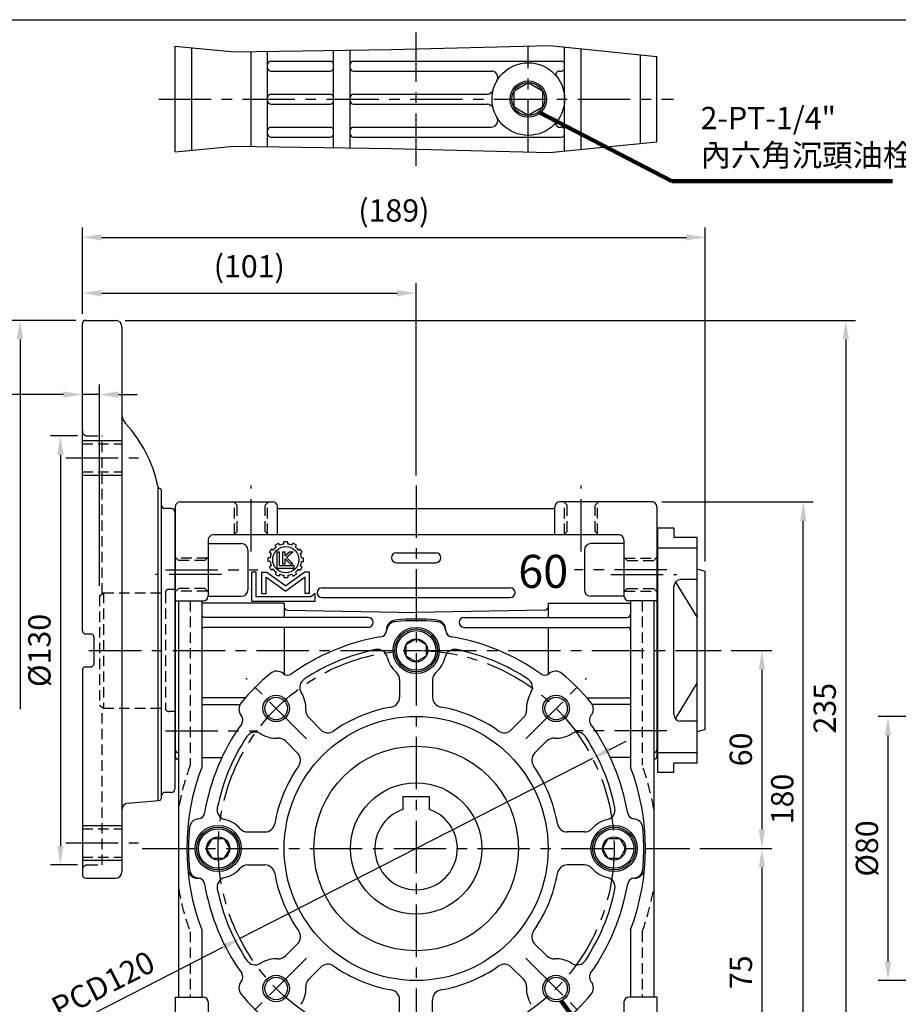
# Model space of a CAD drawing. Extents: x 0 to 670, y 0 to 487.
# Drawn here: x 231 to 498, y 183 to 481 of the extents above; entities that cross this region are included whole.
import ezdxf

# ---------------------------------------------------------------- set-up
doc = ezdxf.new("R2010")
doc.units = 0
doc.header["$LTSCALE"] = 0.5
doc.linetypes.add('CENTER', pattern=[50.8, 31.75, -6.35, 6.35, -6.35])
doc.linetypes.add('HIDDEN', pattern=[9.525, 6.35, -3.175])
doc.layers.get('Defpoints').update_dxf_attribs({"linetype": 'CONTINUOUS'})
for name, color, linetype in [('BORDER', 5, 'CONTINUOUS'), ('CENTER', 6, 'CENTER'), ('DIM', 3, 'CONTINUOUS'), ('HACHURE', 1, 'CONTINUOUS'), ('HATCH', 1, 'CONTINUOUS'), ('HIDDEN', 4, 'HIDDEN'), ('MAIN', 7, 'CONTINUOUS')]:
    doc.layers.add(name, color=color, linetype=linetype)
doc.styles.add('CHINA', font='romanc.shx', dxfattribs={"bigfont": 'china.shx'})
doc.dimstyles.new('CHINA', dxfattribs={"dimtxt": 2.7, "dimasz": 2.3, "dimexe": 1.5, "dimexo": 1.5, "dimgap": 1.5, "dimtad": 1, "dimdec": 4, "dimlfac": -1, "dimzin": 9, "dimdsep": 46, "dimtxsty": 'CHINA', "dimcen": 0, "dimclrd": 256, "dimclre": 256, "dimclrt": 256, "dimadec": 0, "dimazin": 0, "dimtfac": 1, "dimtdec": 3, "dimtofl": 0, "dimtmove": 0, "dimatfit": 3, "dimfxl": 0, "dimtolj": 1, "dimtzin": 9, "dimarcsym": 0})

# ---------------------------------------------------------------- blocks, each defined once
blk = doc.blocks.new('*D4')
at = {"layer": 'Defpoints', "color": 0}
for p in [(444.03, 290.16), (434.53, 230.16), (456.33, 230.16)]:
    blk.add_point(p, dxfattribs=at)
at = {"layer": 'DIM'}
for p, q in [((447.03, 290.16), (459.33, 290.16)), ((456.33, 284.41), (456.33, 235.91)), ((437.53, 230.16), (459.33, 230.16))]:
    blk.add_line(p, q, dxfattribs=at)
for points in [[(455.37, 284.41), (457.29, 284.41), (456.33, 290.16)], [(455.37, 235.91), (457.29, 235.91), (456.33, 230.16)]]:
    blk.add_solid(points, dxfattribs=at)
at = {"layer": 'DIM', "insert": (449.95, 260.16), "char_height": 6.75, "attachment_point": 5, "rotation": 90, "style": 'CHINA'}
blk.add_mtext('\\A1;60', dxfattribs=at)
blk = doc.blocks.new('*D5')
at = {"layer": 'Defpoints', "color": 0}
for p in [(434.53, 230.16), (423.03, 155.16), (456.33, 155.16)]:
    blk.add_point(p, dxfattribs=at)
at = {"layer": 'DIM'}
for p, q in [((437.53, 230.16), (459.33, 230.16)), ((456.33, 224.41), (456.33, 160.91)), ((426.03, 155.16), (459.33, 155.16))]:
    blk.add_line(p, q, dxfattribs=at)
for points in [[(455.37, 224.41), (457.29, 224.41), (456.33, 230.16)], [(455.37, 160.91), (457.29, 160.91), (456.33, 155.16)]]:
    blk.add_solid(points, dxfattribs=at)
at = {"layer": 'DIM', "insert": (449.95, 192.66), "char_height": 6.75, "attachment_point": 5, "rotation": 90, "style": 'CHINA'}
blk.add_mtext('\\A1;75', dxfattribs=at)
blk = doc.blocks.new('*D6')
at = {"layer": 'Defpoints', "color": 0}
for p in [(423.03, 335.16), (468.88, 335.16), (423.03, 155.16)]:
    blk.add_point(p, dxfattribs=at)
at = {"layer": 'DIM'}
for p, q in [((426.03, 335.16), (471.88, 335.16)), ((468.88, 160.91), (468.88, 329.41)), ((426.03, 155.16), (471.88, 155.16))]:
    blk.add_line(p, q, dxfattribs=at)
for points in [[(467.92, 329.41), (469.84, 329.41), (468.88, 335.16)], [(467.92, 160.91), (469.84, 160.91), (468.88, 155.16)]]:
    blk.add_solid(points, dxfattribs=at)
at = {"layer": 'DIM', "insert": (462.5, 245.16), "char_height": 6.75, "attachment_point": 5, "rotation": 90, "style": 'CHINA'}
blk.add_mtext('\\A1;180', dxfattribs=at)
blk = doc.blocks.new('*D7')
at = {"layer": 'Defpoints', "color": 0}
for p in [(404.97, 257.45), (298.1, 202.87)]:
    blk.add_point(p, dxfattribs=at)
at = {"layer": 'DIM'}
for p, q in [((410.09, 260.06), (415.21, 262.68)), ((404.97, 257.45), (298.1, 202.87)), ((240.11, 173.26), (292.98, 200.26))]:
    blk.add_line(p, q, dxfattribs=at)
for points in [[(409.65, 260.92), (410.53, 259.21), (404.97, 257.45)], [(292.54, 201.11), (293.41, 199.4), (298.1, 202.87)]]:
    blk.add_solid(points, dxfattribs=at)
at = {"layer": 'DIM', "insert": (256.63, 188.85), "char_height": 6.75, "attachment_point": 5, "rotation": 27.0518, "style": 'CHINA'}
blk.add_mtext('\\A1;PCD120', dxfattribs=at)
blk = doc.blocks.new('*D16')
at = {"layer": 'Defpoints', "color": 0}
for p in [(505.44, 270.16), (494.54, 190.16), (505.44, 190.16)]:
    blk.add_point(p, dxfattribs=at)
at = {"layer": 'DIM'}
for p, q in [((502.44, 270.16), (491.54, 270.16)), ((494.54, 264.41), (494.54, 195.91)), ((502.44, 190.16), (491.54, 190.16))]:
    blk.add_line(p, q, dxfattribs=at)
for points in [[(493.58, 264.41), (495.5, 264.41), (494.54, 270.16)], [(493.58, 195.91), (495.5, 195.91), (494.54, 190.16)]]:
    blk.add_solid(points, dxfattribs=at)
at = {"layer": 'DIM', "insert": (488.17, 230.16), "char_height": 6.75, "attachment_point": 5, "rotation": 90, "style": 'CHINA'}
blk.add_mtext('\\A1;%%c80', dxfattribs=at)
blk = doc.blocks.new('*D17')
at = {"layer": 'Defpoints', "color": 0}
for p in [(251.88, 355.16), (243.72, 225.16), (251.88, 225.16)]:
    blk.add_point(p, dxfattribs=at)
at = {"layer": 'DIM'}
for p, q in [((248.88, 355.16), (240.72, 355.16)), ((243.72, 349.41), (243.72, 230.91)), ((248.88, 225.16), (240.72, 225.16))]:
    blk.add_line(p, q, dxfattribs=at)
for points in [[(242.76, 349.41), (244.68, 349.41), (243.72, 355.16)], [(242.76, 230.91), (244.68, 230.91), (243.72, 225.16)]]:
    blk.add_solid(points, dxfattribs=at)
at = {"layer": 'DIM', "insert": (237.35, 290.16), "char_height": 6.75, "attachment_point": 5, "rotation": 90, "style": 'CHINA'}
blk.add_mtext('\\A1;%%C130', dxfattribs=at)
blk = doc.blocks.new('*D19')
at = {"layer": 'Defpoints', "color": 0}
for p in [(439.18, 415.31), (250.38, 389.16), (439.18, 314.11)]:
    blk.add_point(p, dxfattribs=at)
at = {"layer": 'DIM'}
for p, q in [((250.38, 392.16), (250.38, 418.31)), ((439.18, 317.11), (439.18, 418.31)), ((256.13, 415.31), (433.43, 415.31))]:
    blk.add_line(p, q, dxfattribs=at)
for points in [[(256.13, 416.26), (256.13, 414.35), (250.38, 415.31)], [(433.43, 416.26), (433.43, 414.35), (439.18, 415.31)]]:
    blk.add_solid(points, dxfattribs=at)
at = {"layer": 'DIM', "insert": (344.78, 423.45), "char_height": 6.75, "attachment_point": 5, "style": 'CHINA'}
blk.add_mtext('\\A1;(189)', dxfattribs=at)
blk = doc.blocks.new('*D20')
at = {"layer": 'Defpoints', "color": 0}
for p in [(351.53, 398.4), (250.38, 389.16), (351.53, 340.16)]:
    blk.add_point(p, dxfattribs=at)
at = {"layer": 'DIM'}
for p, q in [((250.38, 392.16), (250.38, 401.4)), ((351.53, 343.16), (351.53, 401.4)), ((256.13, 398.4), (345.78, 398.4))]:
    blk.add_line(p, q, dxfattribs=at)
for points in [[(256.13, 399.35), (256.13, 397.44), (250.38, 398.4)], [(345.78, 399.35), (345.78, 397.44), (351.53, 398.4)]]:
    blk.add_solid(points, dxfattribs=at)
at = {"layer": 'DIM', "insert": (300.96, 406.54), "char_height": 6.75, "attachment_point": 5, "style": 'CHINA'}
blk.add_mtext('\\A1;(101)', dxfattribs=at)
blk = doc.blocks.new('*D21')
at = {"layer": 'Defpoints', "color": 0}
for p in [(260.38, 390.16), (423.03, 155.16), (481.75, 155.16)]:
    blk.add_point(p, dxfattribs=at)
at = {"layer": 'DIM'}
for p, q in [((263.38, 390.16), (484.75, 390.16)), ((481.75, 384.41), (481.75, 160.91)), ((426.03, 155.16), (484.75, 155.16))]:
    blk.add_line(p, q, dxfattribs=at)
for points in [[(480.79, 384.41), (482.71, 384.41), (481.75, 390.16)], [(480.79, 160.91), (482.71, 160.91), (481.75, 155.16)]]:
    blk.add_solid(points, dxfattribs=at)
at = {"layer": 'DIM', "insert": (475.37, 272.66), "char_height": 6.75, "attachment_point": 5, "rotation": 90, "style": 'CHINA'}
blk.add_mtext('\\A1;235', dxfattribs=at)
blk = doc.blocks.new('*D22')
at = {"layer": 'Defpoints', "color": 0}
for p in [(251.38, 390.16), (231.49, 190.16), (251.38, 190.16)]:
    blk.add_point(p, dxfattribs=at)
at = {"layer": 'DIM'}
for p, q in [((248.38, 390.16), (228.49, 390.16)), ((231.49, 384.41), (231.49, 272.39))]:
    blk.add_line(p, q, dxfattribs=at)
blk.add_solid([(230.53, 384.41), (232.44, 384.41), (231.49, 390.16)], dxfattribs=at)
at = {"layer": 'DIM', "insert": (225.11, 287.28), "char_height": 6.75, "attachment_point": 5, "rotation": 90, "style": 'CHINA'}
blk.add_mtext('\\A1;%%C200', dxfattribs=at)
blk = doc.blocks.new('_None')
blk = doc.blocks.new('*D23')
at = {"layer": 'Defpoints', "color": 0}
for p in [(250.38, 367.68), (250.38, 356.66), (255.53, 306.75)]:
    blk.add_point(p, dxfattribs=at)
at = {"layer": 'DIM'}
for p, q in [((250.38, 359.66), (250.38, 370.68)), ((255.53, 309.75), (255.53, 370.68)), ((244.63, 367.68), (204.93, 367.68)), ((255.53, 367.68), (250.38, 367.68)), ((261.28, 367.68), (267.03, 367.68))]:
    blk.add_line(p, q, dxfattribs=at)
for points in [[(244.63, 368.64), (244.63, 366.72), (250.38, 367.68)], [(261.28, 368.64), (261.28, 366.72), (255.53, 367.68)]]:
    blk.add_solid(points, dxfattribs=at)
at = {"layer": 'DIM', "insert": (217.73, 374.06), "char_height": 6.75, "attachment_point": 5, "style": 'CHINA'}
blk.add_mtext('\\A1;5.15', dxfattribs=at)
blk = doc.blocks.new('A$C353C6EA2')
at = {"layer": 'MAIN'}
for p, q in [((0, 74), (0, 0)), ((5, 74), (0, 74)), ((5, 74), (5, 71.18)), ((5, 71.26), (5, 71.18)), ((12, 71.18), (5, 71.18)), ((12, 2.82), (12, 71.18)), ((12, 68), (0, 68)), ((14.5, 60.96), (12, 61.63)), ((14.5, 13), (14.5, 60.96)), ((5.45, 57.72), (12, 46.94)), ((12, 58.45), (7, 58.45)), ((5, 17.55), (5, 56.45)), ((5.45, 16.28), (12, 27.06)), ((12, 15.55), (7, 15.55)), ((14.5, 13.04), (12, 12.38)), ((12, 6), (0, 6)), ((5, 0), (0, 0)), ((12, 2.82), (5, 2.82)), ((5, 0), (5, 2.82)), ((5, 2.74), (5, 2.82))]:
    blk.add_line(p, q, dxfattribs=at)
for centre, start, end in [((7, 56.45), 90, 180), ((7, 17.55), 180, 270)]:
    blk.add_arc(centre, 2, start, end, dxfattribs=at)
blk = doc.blocks.new('A$C314560F0')
at = {"layer": 'DIM'}
blk.add_blockref('A$C353C6EA2', (0, 0), dxfattribs=at)
blk = doc.blocks.new('3-03')
at = {"layer": 'HACHURE'}
for p, q in [((0.14, 21.6), (0.14, 22.4)), ((1.64, 21.6), (1.64, 22.4)), ((-3.86, 19.29), (-4.56, 19.69)), ((-2.72, 20.43), (-3.12, 21.13)), ((-1.42, 21.18), (-1.82, 21.88)), ((3.2, 21.18), (3.6, 21.88)), ((4.5, 20.43), (4.9, 21.13)), ((5.64, 19.29), (6.34, 19.69)), ((-5.03, 16.43), (-5.83, 16.43)), ((-5.03, 14.93), (-5.83, 14.93)), ((-4.61, 17.99), (-5.31, 18.39)), ((-2.51, 18.61), (-2.51, 12.45)), ((-2.51, 18.61), (-1.55, 18.61)), ((-1.55, 13.4), (-1.55, 18.61)), ((-0.35, 18.61), (-0.35, 14.11)), ((-0.35, 18.61), (0.61, 18.61)), ((0.61, 17.16), (0.61, 18.61)), ((2.37, 18.61), (0.61, 17.16)), ((0.61, 16.02), (2.54, 14.11)), ((0.61, 14.11), (0.61, 16.02)), ((3.67, 18.61), (1.13, 16.48)), ((3.6, 14.11), (1.13, 16.48)), ((2.37, 18.61), (3.67, 18.61)), ((6.39, 17.99), (7.09, 18.39)), ((6.81, 16.43), (7.61, 16.43)), ((6.81, 14.93), (7.61, 14.93)), ((-4.61, 13.37), (-5.31, 12.97)), ((-3.86, 12.07), (-4.56, 11.67)), ((-2.51, 12.45), (4.11, 12.45)), ((4.11, 13.4), (-1.55, 13.4)), ((-0.35, 14.11), (0.61, 14.11)), ((2.54, 14.11), (3.6, 14.11)), ((4.11, 12.45), (4.11, 13.4)), ((5.64, 12.07), (6.34, 11.67)), ((6.39, 13.37), (7.09, 12.97)), ((-11.99, 0), (-11.99, 11.01)), ((-10.35, 11.01), (-11.99, 11.01)), ((-10.35, 1.55), (-10.35, 11.01)), ((-8.13, 11.01), (-6.34, 11.01)), ((-8.13, 2.85), (-8.13, 11.01)), ((-6.49, 9.11), (0.89, 3.8)), ((-6.49, 2.85), (-6.49, 9.11)), ((-6.34, 11.01), (0.89, 5.8)), ((-2.72, 10.93), (-3.12, 10.23)), ((-1.42, 10.18), (-1.82, 9.48)), ((0.14, 9.76), (0.14, 8.96)), ((8.12, 11.01), (0.89, 5.8)), ((8.27, 9.11), (0.89, 3.8)), ((1.64, 9.76), (1.64, 8.96)), ((3.2, 10.18), (3.6, 9.48)), ((4.5, 10.93), (4.9, 10.23)), ((9.91, 11.01), (8.12, 11.01)), ((8.27, 2.85), (8.27, 9.11)), ((9.91, 2.85), (9.91, 11.01)), ((-11.99, 0), (11.99, 0)), ((10.42, 1.55), (-10.35, 1.55)), ((-8.13, 2.85), (-6.49, 2.85)), ((9.91, 2.85), (8.27, 2.85)), ((11.99, 2.91), (10.42, 1.55)), ((11.99, 0), (11.99, 2.91))]:
    blk.add_line(p, q, dxfattribs=at)
blk.add_circle((0.89, 15.68), 4.97, dxfattribs=at)
for radius, start, end in [(6.76, 83.6344, 96.3656), (6.76, 143.6344, 156.3656), (5.97, 127.2186, 142.7814), (6.76, 113.6344, 126.3656), (5.97, 97.2186, 112.7814), (5.97, 67.2186, 82.7814), (6.76, 53.6344, 66.3656), (5.97, 37.2186, 52.7814), (6.76, 23.6344, 36.3656), (6.76, 173.6344, 186.3656), (5.97, 157.2186, 172.7814), (5.97, 187.2186, 202.7814), (5.97, 7.2186, 22.7814), (5.97, 337.2186, 352.7814), (6.76, 353.6344, 6.3656), (6.76, 203.6344, 216.3656), (5.97, 217.2186, 232.7814), (5.97, 307.2186, 322.7814), (6.76, 323.6344, 336.3656), (6.76, 233.6344, 246.3656), (5.97, 247.2186, 262.7814), (6.76, 263.6344, 276.3656), (5.97, 277.2186, 292.7814), (6.76, 293.6344, 306.3656)]:
    blk.add_arc((0.89, 15.68), radius, start, end, dxfattribs=at)

msp = doc.modelspace()

# ---------------------------------------------------------------- linework, layer by layer
at = {"layer": 'BORDER'}
msp.add_line((2.5, 481.25), (650, 481.25), dxfattribs=at)
at = {"layer": 'CENTER'}
for p, q in [((351.533, 436.992), (351.533, 477.409)), ((385.533, 441.2), (385.533, 473.2)), ((273.533, 457.2), (429.533, 457.2)), ((245.383, 348.495), (267.383, 348.495)), ((301.533, 320.159), (301.533, 340.159)), ((351.533, 340.159), (351.533, 150.159)), ((401.533, 320.159), (401.533, 340.159)), ((275.533, 314.554), (303.533, 314.554)), ((427.533, 314.554), (399.533, 314.554)), ((292.533, 313.159), (272.533, 313.159)), ((410.533, 313.159), (430.533, 313.159)), ((252.383, 290.159), (444.033, 290.159)), ((318.299, 263.393), (299.914, 281.778)), ((384.767, 263.393), (403.151, 281.778)), ((275.533, 265.764), (303.533, 265.764)), ((427.533, 265.764), (399.533, 265.764)), ((245.383, 231.823), (267.383, 231.823)), ((268.533, 230.159), (434.533, 230.159)), ((318.299, 196.925), (299.914, 178.54)), ((384.767, 196.925), (403.151, 178.54))]:
    msp.add_line(p, q, dxfattribs=at)
msp.add_circle((351.533, 230.159), 60, dxfattribs=at)
at = {"layer": 'HACHURE'}
for p, q in [((250.383, 353.745), (262.383, 353.745)), ((250.383, 343.245), (262.383, 343.245)), ((250.383, 237.073), (262.383, 237.073)), ((250.383, 226.573), (262.383, 226.573))]:
    msp.add_line(p, q, dxfattribs=at)
for centre in [(309.106, 272.585), (393.959, 272.585), (309.106, 187.732), (393.959, 187.732)]:
    msp.add_circle(centre, 4, dxfattribs=at)
at = {"layer": 'HATCH'}
for points in [[(278.533, 473.198), (296.397, 471.498), (343.952, 472.218), (391.987, 473.417), (424.533, 470.119)], [(278.533, 441.203), (296.397, 442.902), (343.952, 442.183), (391.987, 440.983), (424.533, 444.282)]]:
    msp.add_lwpolyline(points, dxfattribs=at)
for centre, radius in [((385.533, 457.2), 5), ((351.533, 290.159), 6), ((351.533, 290.159), 3.5), ((291.533, 230.159), 6), ((411.533, 230.159), 6), ((291.533, 230.159), 3.5), ((411.533, 230.159), 3.5)]:
    msp.add_circle(centre, radius, dxfattribs=at)
at = {"layer": 'HIDDEN'}
for p, q in [((251.883, 355.159), (256.383, 355.159)), ((256.383, 307.344), (256.383, 355.159)), ((250.383, 352.745), (262.383, 352.745)), ((250.383, 344.245), (262.383, 344.245)), ((296.283, 335.159), (297.283, 334.159)), ((296.533, 325.409), (296.533, 334.909)), ((297.283, 326.159), (297.283, 334.159)), ((305.783, 334.159), (306.783, 335.159)), ((305.783, 326.159), (305.783, 334.159)), ((306.533, 325.409), (306.533, 334.909)), ((397.283, 334.159), (396.283, 335.159)), ((396.533, 325.409), (396.533, 334.909)), ((397.283, 326.159), (397.283, 334.159)), ((406.783, 335.159), (405.783, 334.159)), ((405.783, 326.159), (405.783, 334.159)), ((406.533, 325.409), (406.533, 334.909)), ((297.283, 326.159), (296.283, 325.159)), ((305.783, 326.159), (306.783, 325.159)), ((397.283, 326.159), (396.283, 325.159)), ((405.783, 326.159), (406.783, 325.159)), ((279.533, 317.409), (278.533, 318.409)), ((288.283, 318.159), (278.783, 318.159)), ((287.533, 317.409), (279.533, 317.409)), ((287.533, 317.409), (288.533, 318.409)), ((415.533, 317.409), (414.533, 318.409)), ((414.783, 318.159), (424.283, 318.159)), ((415.533, 317.409), (423.533, 317.409)), ((423.533, 317.409), (424.533, 318.409)), ((255.533, 306.748), (256.761, 307.609)), ((256.761, 307.609), (256.761, 272.709)), ((256.761, 307.609), (275.533, 307.609)), ((275.533, 307.659), (275.533, 272.659)), ((278.383, 308.659), (276.533, 308.659)), ((278.533, 307.909), (279.533, 308.909)), ((288.283, 308.159), (278.783, 308.159)), ((287.533, 308.909), (279.533, 308.909)), ((287.533, 308.909), (288.533, 307.909)), ((415.533, 308.909), (414.533, 307.909)), ((414.783, 308.159), (424.283, 308.159)), ((415.533, 308.909), (423.533, 308.909)), ((423.533, 308.909), (424.533, 307.909)), ((255.533, 306.748), (255.533, 273.569)), ((283.033, 305.159), (283.033, 255.393)), ((420.033, 305.159), (420.033, 255.393)), ((311.533, 303.468), (311.533, 303.364)), ((391.533, 303.468), (391.533, 303.364)), ((255.533, 273.569), (256.761, 272.709)), ((256.383, 225.159), (256.383, 272.974)), ((256.761, 272.709), (275.533, 272.709)), ((278.383, 271.659), (276.533, 271.659)), ((250.383, 236.073), (262.383, 236.073)), ((250.383, 227.573), (262.383, 227.573)), ((251.883, 225.159), (256.383, 225.159)), ((283.033, 204.925), (283.033, 185.159)), ((420.033, 204.925), (420.033, 185.159))]:
    msp.add_line(p, q, dxfattribs=at)
for centre, radius, start, end in [((251.883, 356.659), 1.5, 180, 270), ((276.533, 307.659), 1, 90, 180), ((276.533, 272.659), 1, 180, 270), ((351.533, 230.159), 73, 159.7773, 170.50548), ((351.533, 230.159), 73, 9.49452, 20.2227), ((251.883, 223.659), 1.5, 90, 180), ((351.533, 230.159), 73, 189.49452, 200.2227), ((351.533, 230.159), 73, 339.7773, 350.50548)]:
    msp.add_arc(centre, radius, start, end, dxfattribs=at)
at = {"layer": 'MAIN'}
for p, q in [((278.533, 441.203), (278.533, 473.198)), ((283.533, 441.678), (283.533, 472.722)), ((301.533, 442.825), (301.533, 471.576)), ((306.533, 442.749), (306.533, 471.651)), ((326.533, 442.446), (326.533, 471.954)), ((331.533, 442.371), (331.533, 472.03)), ((396.533, 441.444), (396.533, 472.957)), ((401.533, 441.95), (401.533, 472.45)), ((307.533, 468.7), (325.533, 468.7)), ((332.533, 468.7), (395.533, 468.7)), ((419.533, 443.775), (419.533, 470.625)), ((424.533, 444.282), (424.533, 470.119)), ((307.533, 465.7), (325.533, 465.7)), ((332.533, 465.7), (374.274, 465.7)), ((394.9, 465.7), (395.533, 465.7)), ((307.533, 458.7), (325.533, 458.7)), ((332.533, 458.7), (373.013, 458.7)), ((307.533, 455.7), (325.533, 455.7)), ((332.533, 455.7), (373.013, 455.7)), ((307.533, 448.7), (325.533, 448.7)), ((332.533, 448.7), (374.274, 448.7)), ((394.9, 448.7), (395.533, 448.7)), ((307.533, 445.7), (325.533, 445.7)), ((332.533, 445.7), (395.533, 445.7)), ((250.383, 296.159), (250.383, 389.159)), ((251.383, 390.159), (260.383, 390.159)), ((262.383, 388.159), (262.383, 223.159)), ((273.383, 244.721), (273.383, 339.594)), ((274.383, 245.725), (274.383, 338.337)), ((280.033, 335.159), (308.033, 335.159)), ((423.033, 335.159), (395.033, 335.159)), ((277.383, 333.159), (275.383, 333.159)), ((278.383, 332.159), (278.383, 248.159)), ((278.533, 333.659), (278.533, 258.159)), ((309.533, 325.159), (309.533, 333.659)), ((309.533, 333.159), (393.533, 333.159)), ((393.533, 325.159), (393.533, 333.659)), ((424.533, 333.659), (424.533, 258.159)), ((413.033, 325.159), (290.033, 325.159)), ((288.533, 323.659), (288.533, 306.659)), ((288.533, 322.554), (298.533, 322.554)), ((414.533, 322.554), (404.533, 322.554)), ((414.533, 323.659), (414.533, 306.659)), ((300.533, 320.554), (300.533, 308.554)), ((345.533, 319.738), (357.533, 319.738)), ((402.533, 320.554), (402.533, 308.554)), ((345.533, 316.738), (357.533, 316.738)), ((323.033, 309.159), (380.033, 309.159)), ((278.533, 305.159), (287.033, 305.159)), ((279.533, 305.159), (279.533, 185.159)), ((286.533, 305.159), (286.533, 254.761)), ((311.533, 304.468), (286.533, 304.468)), ((288.529, 306.554), (298.533, 306.554)), ((311.533, 304.468), (311.533, 300.159)), ((323.033, 306.159), (380.033, 306.159)), ((391.533, 304.468), (416.533, 304.468)), ((391.533, 304.468), (391.533, 300.159)), ((414.536, 306.554), (404.533, 306.554)), ((424.533, 305.159), (416.033, 305.159)), ((416.533, 305.159), (416.533, 254.761)), ((423.533, 305.159), (423.533, 185.159)), ((312.515, 302.364), (351.533, 301.683)), ((390.55, 302.364), (351.533, 301.683)), ((337.033, 300.159), (287.533, 300.159)), ((366.033, 300.159), (415.533, 300.159)), ((337.033, 297.159), (287.533, 297.159)), ((311.533, 297.159), (311.533, 282.95)), ((342.533, 296.386), (342.533, 296.25)), ((360.533, 296.386), (360.533, 296.25)), ((366.033, 297.159), (415.533, 297.159)), ((391.533, 297.159), (391.533, 282.95)), ((251.383, 295.159), (252.883, 295.159)), ((253.883, 294.159), (253.883, 286.159)), ((250.383, 284.159), (250.383, 222.159)), ((251.383, 285.159), (252.883, 285.159)), ((346.533, 281.215), (346.533, 275.966)), ((356.533, 281.215), (356.533, 275.966)), ((299.828, 275.85), (286.533, 275.85)), ((403.237, 275.85), (416.533, 275.85)), ((286.533, 273.764), (298.146, 273.764)), ((416.533, 273.764), (404.919, 273.764)), ((318.966, 269.796), (322.678, 266.085)), ((384.099, 269.796), (380.387, 266.085)), ((311.895, 262.725), (315.607, 259.014)), ((391.17, 262.725), (387.458, 259.014)), ((286.533, 257.764), (292.686, 257.764)), ((416.533, 257.764), (410.38, 257.764)), ((264.208, 243.919), (273.47, 244.729)), ((277.383, 247.159), (275.383, 247.159)), ((347.533, 245.959), (355.533, 245.959)), ((347.533, 245.959), (347.533, 242.002)), ((355.533, 245.959), (355.533, 242.002)), ((300.477, 235.159), (305.726, 235.159)), ((402.588, 235.159), (397.339, 235.159)), ((300.477, 225.159), (305.726, 225.159)), ((402.588, 225.159), (397.339, 225.159)), ((251.383, 221.159), (260.383, 221.159)), ((285.306, 221.159), (285.442, 221.159)), ((417.759, 221.159), (417.623, 221.159)), ((286.533, 205.557), (286.533, 185.159)), ((416.533, 205.557), (416.533, 185.159)), ((311.895, 197.593), (315.607, 201.304)), ((391.17, 197.593), (387.458, 201.304)), ((318.966, 190.521), (322.678, 194.233)), ((384.099, 190.521), (380.387, 194.233)), ((278.533, 185.159), (278.533, 156.659)), ((278.533, 185.159), (287.033, 185.159)), ((424.533, 185.159), (416.033, 185.159)), ((424.533, 185.159), (424.533, 156.659)), ((288.533, 183.659), (288.533, 166.659)), ((346.533, 179.103), (346.533, 184.352)), ((356.533, 179.103), (356.533, 184.352)), ((414.533, 183.659), (414.533, 166.659))]:
    msp.add_line(p, q, dxfattribs=at)
for points in [[(385.533, 462.2), (389.863, 459.7), (389.863, 454.7), (385.533, 452.2), (381.202, 454.7), (381.202, 459.7)], [(351.533, 286.659), (348.501, 288.409), (348.501, 291.909), (351.533, 293.659), (354.564, 291.909), (354.564, 288.409)], [(295.033, 230.159), (293.283, 227.128), (289.783, 227.128), (288.033, 230.159), (289.783, 233.19), (293.283, 233.19)], [(408.033, 230.159), (409.783, 233.19), (413.283, 233.19), (415.033, 230.159), (413.283, 227.128), (409.783, 227.128)]]:
    msp.add_lwpolyline(points, close=True, dxfattribs=at)
for centre, radius in [((385.533, 457.2), 11), ((385.533, 457.2), 5.5), ((351.533, 290.159), 7), ((351.533, 290.159), 6.5), ((309.106, 272.585), 3.4), ((393.959, 272.585), 3.4), ((351.533, 230.159), 40), ((351.533, 230.159), 31), ((351.533, 230.159), 19.9), ((291.533, 230.159), 7), ((291.533, 230.159), 6.5), ((411.533, 230.159), 7), ((411.533, 230.159), 6.5), ((309.106, 187.732), 3.4), ((393.959, 187.732), 3.4)]:
    msp.add_circle(centre, radius, dxfattribs=at)
for centre, radius, start, end in [((307.533, 467.7), 1, 90, 180), ((325.533, 467.7), 1, 0, 90), ((332.533, 467.7), 1, 90, 180), ((395.533, 467.7), 1, 0, 90), ((307.533, 466.7), 1, 180, 270), ((325.533, 466.7), 1, 270, 0), ((332.533, 466.7), 1, 180, 270), ((374.274, 463.7), 2, 330, 90), ((394.9, 464.7), 1, 90, 218.68219), ((395.533, 466.7), 1, 270, 0), ((373.013, 460.7), 2, 270, 344.3815), ((307.533, 457.7), 1, 90, 180), ((307.533, 456.7), 1, 180, 270), ((325.533, 457.7), 1, 0, 90), ((325.533, 456.7), 1, 270, 0), ((332.533, 457.7), 1, 90, 180), ((332.533, 456.7), 1, 180, 270), ((373.013, 453.7), 2, 15.6185, 90), ((374.274, 450.7), 2, 270, 30), ((307.533, 447.7), 1, 90, 180), ((325.533, 447.7), 1, 0, 90), ((332.533, 447.7), 1, 90, 180), ((394.9, 449.7), 1, 141.31781, 270), ((395.533, 447.7), 1, 0, 90), ((307.533, 446.7), 1, 180, 270), ((325.533, 446.7), 1, 270, 0), ((332.533, 446.7), 1, 180, 270), ((395.533, 446.7), 1, 270, 0), ((251.383, 389.159), 1, 90, 180), ((260.383, 388.159), 2, 0, 90), ((266.383, 361.648), 4, 180, 223.01189), ((234.727, 332.117), 39.292, 11.51375, 43.01189), ((274.208, 340.159), 1, 191.51375, 245.62344), ((273.383, 338.337), 1, 0, 65.62344), ((275.383, 334.159), 1, 180, 270), ((280.033, 333.659), 1.5, 90, 180), ((308.033, 333.659), 1.5, 0, 90), ((395.033, 333.659), 1.5, 90, 180), ((423.033, 333.659), 1.5, 0, 90), ((277.383, 332.159), 1, 0, 90), ((290.033, 323.659), 1.5, 90, 180), ((413.033, 323.659), 1.5, 0, 90), ((298.533, 320.554), 2, 0, 90), ((404.533, 320.554), 2, 90, 180), ((345.533, 318.238), 1.5, 90, 270), ((357.533, 318.238), 1.5, 270, 90), ((298.533, 308.554), 2, 270, 0), ((323.033, 307.659), 1.5, 90, 270), ((380.033, 307.659), 1.5, 270, 90), ((404.533, 308.554), 2, 180, 270), ((287.033, 306.659), 1.5, 270, 0), ((416.033, 306.659), 1.5, 180, 270), ((312.533, 303.364), 1, 180, 269), ((390.533, 303.364), 1, 271, 360), ((287.533, 301.159), 1, 180, 270), ((337.033, 298.659), 1.5, 270, 90), ((345.533, 296.386), 3, 95.21591, 180), ((345.533, 295.886), 3, 95.21591, 175.79788), ((351.53, 230.157), 69.5, 84.82342, 95.17658), ((351.533, 230.159), 69, 84.78409, 95.21591), ((357.533, 296.386), 3, 0, 84.78409), ((357.533, 295.886), 3, 4.20212, 84.78409), ((366.033, 298.659), 1.5, 90, 270), ((415.533, 301.159), 1, 270, 0), ((251.383, 296.159), 1, 180, 270), ((287.533, 296.159), 1, 90, 180), ((340.533, 296.25), 2, 279.44955, 0), ((340.546, 296.252), 2, 279.4379, 355.79788), ((362.519, 296.252), 2, 184.20212, 260.5621), ((362.533, 296.25), 2, 180, 260.55045), ((415.533, 296.159), 1, 0, 90), ((252.883, 294.159), 1, 0, 90), ((351.533, 230.159), 65, 99.4379, 125.5621), ((351.533, 230.159), 65, 54.4379, 80.5621), ((351.533, 230.159), 61.5, 101.53358, 123.46642), ((339.836, 287.478), 3, 12.91101, 101.53358), ((363.229, 287.478), 3, 78.46642, 167.08899), ((351.533, 230.159), 61.5, 56.53358, 78.46642), ((351.533, 290.159), 9, 192.91101, 228.18969), ((351.533, 290.159), 9, 311.81031, 347.08899), ((251.383, 284.159), 1, 90, 180), ((252.883, 286.159), 1, 270, 360), ((309.299, 280.877), 3, 49.20212, 129.78409), ((343.533, 281.215), 3, 0, 48.18969), ((359.533, 281.215), 3, 131.81031, 180), ((393.766, 280.877), 3, 50.21591, 130.79788), ((351.533, 230.159), 69, 129.78409, 140.21591), ((312.566, 284.662), 2, 229.20212, 305.5621), ((319.273, 278.96), 3, 123.46642, 212.08899), ((383.792, 278.96), 3, 327.91101, 56.53358), ((390.499, 284.662), 2, 234.4379, 310.79788), ((351.533, 230.159), 69, 39.78409, 50.21591), ((309.106, 272.585), 9, 356.81031, 32.08899), ((343.533, 275.966), 3, 279.90663, 0), ((359.533, 275.966), 3, 180, 260.09337), ((393.959, 272.585), 9, 147.91101, 183.18969), ((300.814, 272.392), 3, 140.21591, 220.79788), ((321.088, 271.918), 3, 176.81031, 225), ((351.533, 230.159), 43.5, 99.90663, 125.09337), ((351.533, 230.159), 43.5, 54.90663, 80.09337), ((381.978, 271.918), 3, 315, 3.18969), ((402.251, 272.392), 3, 319.20212, 39.78409), ((297.029, 269.125), 2, 324.4379, 40.79788), ((406.036, 269.125), 2, 139.20212, 215.5621), ((351.533, 230.159), 65, 144.4379, 170.5621), ((324.799, 268.206), 3, 225, 305.09337), ((378.266, 268.206), 3, 234.90663, 315), ((351.533, 230.159), 65, 9.4379, 35.5621), ((351.533, 230.159), 61.5, 146.53358, 168.46642), ((302.731, 262.419), 3, 57.91101, 146.53358), ((309.106, 272.585), 9, 237.91101, 273.18969), ((309.774, 260.604), 3, 45, 93.18969), ((393.291, 260.604), 3, 86.81031, 135), ((393.959, 272.585), 9, 266.81031, 302.08899), ((400.334, 262.419), 3, 33.46642, 122.08899), ((351.533, 230.159), 61.5, 11.53358, 33.46642), ((279.533, 260.159), 1, 180, 270), ((423.533, 260.159), 1, 270, 0), ((279.533, 258.159), 1, 180, 270), ((313.485, 256.892), 3, 324.90663, 45), ((389.58, 256.892), 3, 135, 215.09337), ((423.533, 258.159), 1, 270, 0), ((351.533, 230.159), 69.5, 159.26886, 200.73114), ((351.533, 230.159), 43.5, 144.90663, 170.09337), ((351.533, 230.159), 43.5, 9.90663, 35.09337), ((351.533, 230.159), 69.5, 339.26886, 20.73114), ((277.383, 248.159), 1, 270, 0), ((273.383, 245.725), 1, 275, 0), ((275.383, 246.159), 1, 90, 180), ((264.383, 241.926), 2, 95, 180), ((294.214, 241.855), 3, 168.46642, 257.08899), ((351.533, 230.159), 12.5, 108.66292, 71.33708), ((408.851, 241.855), 3, 282.91101, 11.53358), ((285.806, 236.159), 3, 94.20212, 174.78409), ((285.439, 241.145), 2, 274.20212, 350.5621), ((291.533, 230.159), 9, 41.81031, 77.08899), ((411.533, 230.159), 9, 102.91101, 138.18969), ((417.626, 241.145), 2, 189.4379, 265.79788), ((417.259, 236.159), 3, 5.21591, 85.79788), ((351.533, 230.159), 69, 174.78409, 180), ((300.477, 238.159), 3, 221.81031, 270), ((305.726, 238.159), 3, 270, 350.09337), ((397.339, 238.159), 3, 189.90663, 270), ((402.588, 238.159), 3, 270, 318.18969), ((351.533, 230.159), 69, 0, 5.21591), ((351.533, 230.159), 69, 180, 185.21591), ((351.533, 230.159), 69, 354.78409, 0), ((285.306, 224.159), 3, 185.21591, 270), ((285.806, 224.159), 3, 185.21591, 265.79788), ((291.533, 230.159), 9, 282.91101, 318.18969), ((300.477, 222.159), 3, 90, 138.18969), ((305.726, 222.159), 3, 9.90663, 90), ((397.339, 222.159), 3, 90, 170.09337), ((402.588, 222.159), 3, 41.81031, 90), ((411.533, 230.159), 9, 221.81031, 257.08899), ((417.259, 224.159), 3, 274.20212, 354.78409), ((417.759, 224.159), 3, 270, 354.78409), ((251.383, 222.159), 1, 180, 270), ((260.383, 223.159), 2, 270, 0), ((285.442, 219.159), 2, 9.44955, 90), ((285.439, 219.172), 2, 9.4379, 85.79788), ((294.214, 218.462), 3, 102.91101, 191.53358), ((351.533, 230.159), 43.5, 189.90663, 215.09337), ((351.533, 230.159), 43.5, 324.90663, 350.09337), ((408.851, 218.462), 3, 348.46642, 77.08899), ((417.623, 219.159), 2, 90, 170.55045), ((417.626, 219.172), 2, 94.20212, 170.5621), ((351.533, 230.159), 65, 189.4379, 215.5621), ((351.533, 230.159), 61.5, 191.53358, 213.46642), ((351.533, 230.159), 61.5, 326.53358, 348.46642), ((351.533, 230.159), 65, 324.4379, 350.5621), ((313.485, 203.426), 3, 315, 35.09337), ((389.58, 203.426), 3, 144.90663, 225), ((309.774, 199.714), 3, 266.81031, 315), ((393.291, 199.714), 3, 225, 273.18969), ((302.731, 197.899), 3, 213.46642, 302.08899), ((309.106, 187.732), 9, 86.81031, 122.08899), ((324.799, 192.112), 3, 54.90663, 135), ((351.533, 230.159), 43.5, 234.90663, 260.09337), ((351.533, 230.159), 43.5, 279.90663, 305.09337), ((378.266, 192.112), 3, 45, 125.09337), ((393.959, 187.732), 9, 57.91101, 93.18969), ((400.334, 197.899), 3, 237.91101, 326.53358), ((297.029, 191.193), 2, 319.20212, 35.5621), ((406.036, 191.193), 2, 144.4379, 220.79788), ((300.814, 187.926), 3, 139.20212, 219.78409), ((309.106, 187.732), 9, 327.91101, 3.18969), ((321.088, 188.4), 3, 135, 183.18969), ((381.978, 188.4), 3, 356.81031, 45), ((393.959, 187.732), 9, 176.81031, 212.08899), ((402.251, 187.926), 3, 320.21591, 40.79788), ((287.033, 183.659), 1.5, 0, 90), ((351.533, 230.159), 69, 219.78409, 230.21591), ((343.533, 184.352), 3, 0, 80.09337), ((359.533, 184.352), 3, 99.90663, 180), ((351.533, 230.159), 69, 309.78409, 320.21591), ((416.033, 183.659), 1.5, 90, 180)]:
    msp.add_arc(centre, radius, start, end, dxfattribs=at)

# ---------------------------------------------------------------- block references
at = {"layer": 'DIM'}
msp.add_blockref('A$C314560F0', (424.683, 253.159), dxfattribs=at)
at = {"layer": 'DIM', "xscale": 0.8000000000000114, "yscale": 0.8000000000000682, "zscale": 0.8}
msp.add_blockref('3-03', (311.321, 305.114), dxfattribs=at)

# ---------------------------------------------------------------- texts
at = {"layer": 'DIM', "insert": (437.739, 444.953), "char_height": 6.75, "attachment_point": 4, "style": 'CHINA'}
msp.add_mtext('2-PT-1/4"\\P內六角沉頭油栓', dxfattribs=at)
at = {"layer": 'MAIN', "style": 'CHINA'}
msp.add_text('60', height=10, dxfattribs=at).set_placement((382.482, 309.123))

# ---------------------------------------------------------------- dimensions: what is measured, and where the dimension line sits
at = {"layer": 'DIM'}
for base, p2, picture, middle in [((439.183, 415.306), (439.183, 314.114), '*D19', (344.783, 423.449)), ((351.533, 398.396), (351.533, 340.159), '*D20', (300.958, 406.538))]:
    dim = msp.add_linear_dim(base=base, p1=(250.383, 389.159), p2=p2, dimstyle='CHINA', override={"dimscale": 2.5, "dimexe": 1.2, "dimexo": 1.2, "dimgap": 1.2, "dimdec": 0, "dimpost": '(<>)', "dimadec": 1, "dimazin": 2, "dimtm": 1e-09, "dimtfac": 0.75, "dimtdec": 2, "dimtix": 1, "dimtofl": 1, "dimlwd": 65535, "dimlwe": 65535}, dxfattribs=at)
    dim.commit()
    dim.dimension.update_dxf_attribs({"geometry": picture, "text_midpoint": middle})
for base, p1, p2, override, picture, middle in [((231.486, 190.159), (251.383, 390.159), (251.383, 190.159), {"dimscale": 2.5, "dimexe": 1.2, "dimexo": 1.2, "dimgap": 1.2, "dimdec": 2, "dimpost": '%%C<>', "dimblk2": 'None', "dimsah": 1, "dimse2": 1, "dimsd2": 1, "dimadec": 1, "dimazin": 2, "dimtm": 1e-09, "dimtfac": 0.75, "dimtdec": 2, "dimtix": 1, "dimtofl": 1, "dimlwd": 65535, "dimlwe": 65535}, '*D22', (225.111, 287.284)), ((481.749, 155.159), (260.383, 390.159), (423.033, 155.159), {"dimscale": 2.5, "dimexe": 1.2, "dimexo": 1.2, "dimgap": 1.2, "dimdec": 2, "dimadec": 1, "dimazin": 2, "dimtm": 1e-09, "dimtfac": 0.75, "dimtdec": 2, "dimtix": 1, "dimtofl": 1, "dimlwd": 65535, "dimlwe": 65535}, '*D21', (475.374, 272.659)), ((243.722, 225.159), (251.883, 355.159), (251.883, 225.159), {"dimscale": 2.5, "dimexe": 1.2, "dimexo": 1.2, "dimgap": 1.2, "dimdec": 2, "dimpost": '%%C<>', "dimadec": 1, "dimazin": 2, "dimtm": 1e-09, "dimtfac": 0.75, "dimtdec": 2, "dimtix": 1, "dimtofl": 1, "dimlwd": 65535, "dimlwe": 65535}, '*D17', (237.347, 290.159)), ((468.878, 335.159), (423.033, 155.159), (423.033, 335.159), {"dimscale": 2.5, "dimexe": 1.2, "dimexo": 1.2, "dimgap": 1.2, "dimdec": 2, "dimadec": 1, "dimazin": 2, "dimtm": 1e-09, "dimtfac": 0.75, "dimtdec": 2, "dimtix": 1, "dimtofl": 1, "dimlwd": 65535, "dimlwe": 65535}, '*D6', (462.503, 245.159)), ((456.33, 230.159), (444.033, 290.159), (434.533, 230.159), {"dimscale": 2.5, "dimexe": 1.2, "dimexo": 1.2, "dimgap": 1.2, "dimdec": 2, "dimadec": 1, "dimazin": 2, "dimtm": 1e-09, "dimtfac": 0.75, "dimtdec": 2, "dimtix": 1, "dimtofl": 1, "dimlwd": 65535, "dimlwe": 65535}, '*D4', (449.955, 260.159)), ((494.543, 190.159), (505.439, 270.159), (505.439, 190.159), {"dimscale": 2.5, "dimexe": 1.2, "dimexo": 1.2, "dimgap": 1.2, "dimdec": 2, "dimpost": '%%c<>', "dimadec": 1, "dimazin": 2, "dimtm": 1e-09, "dimtfac": 0.75, "dimtdec": 2, "dimtix": 1, "dimtofl": 1, "dimlwd": 65535, "dimlwe": 65535}, '*D16', (488.168, 230.159)), ((456.33, 155.159), (434.533, 230.159), (423.033, 155.159), {"dimscale": 2.5, "dimexe": 1.2, "dimexo": 1.2, "dimgap": 1.2, "dimdec": 2, "dimadec": 1, "dimazin": 2, "dimtm": 1e-09, "dimtfac": 0.75, "dimtdec": 2, "dimtix": 1, "dimtofl": 1, "dimlwd": 65535, "dimlwe": 65535}, '*D5', (449.955, 192.659))]:
    dim = msp.add_linear_dim(base=base, p1=p1, p2=p2, angle=90, dimstyle='CHINA', override=override, dxfattribs=at)
    dim.commit()
    dim.dimension.update_dxf_attribs({"geometry": picture, "text_midpoint": middle})
dim = msp.add_linear_dim(base=(250.383, 367.681), p1=(255.533, 306.748), p2=(250.383, 356.659), dimstyle='CHINA', override={"dimscale": 2.5, "dimexe": 1.2, "dimexo": 1.2, "dimgap": 1.2, "dimdec": 2, "dimadec": 1, "dimazin": 2, "dimtm": 1e-09, "dimtfac": 0.75, "dimtdec": 2, "dimtix": 1, "dimtofl": 1, "dimlwd": 65535, "dimlwe": 65535}, dxfattribs=at)
dim.commit()
dim.dimension.update_dxf_attribs({"geometry": '*D23', "text_midpoint": (217.732, 367.681), "dimtype": 160})
dim = msp.add_diameter_dim_2p(p1=(404.968, 257.447), p2=(298.097, 202.871), dimstyle='CHINA', override={"dimscale": 2.5, "dimexe": 1.2, "dimexo": 1.2, "dimgap": 1.2, "dimdec": 2, "dimpost": 'PCD<>', "dimadec": 1, "dimazin": 2, "dimtm": 1e-09, "dimtfac": 0.75, "dimtdec": 2, "dimtix": 1, "dimtofl": 1, "dimlwd": 65535, "dimlwe": 65535}, dxfattribs=at)
dim.commit()
dim.dimension.update_dxf_attribs({"geometry": '*D7', "text_midpoint": (259.527, 183.175), "dimtype": 163})

# ---------------------------------------------------------------- leaders
at = {"layer": 'DIM', "annotation_type": 0, "has_hookline": 1, "hookline_direction": 0}
for points, text_width in [([(389.149, 453.056), (428.989, 432.31), (434.739, 432.31)], 58.179), ([(395.446, 184.019), (429.569, 137.815), (435.319, 137.815)], 68.143)]:
    msp.add_leader(points, dimstyle='CHINA', override={"dimscale": 2.5, "dimexe": 1.2, "dimexo": 1.2, "dimgap": 1.2, "dimtad": 1, "dimdec": 2, "dimadec": 1, "dimazin": 2, "dimtm": 1e-09, "dimtfac": 0.75, "dimtdec": 2, "dimtix": 1, "dimtofl": 1, "dimlwd": 65535, "dimlwe": 65535}, dxfattribs=dict(at, text_width=text_width))

doc.saveas('drawing.dxf')
